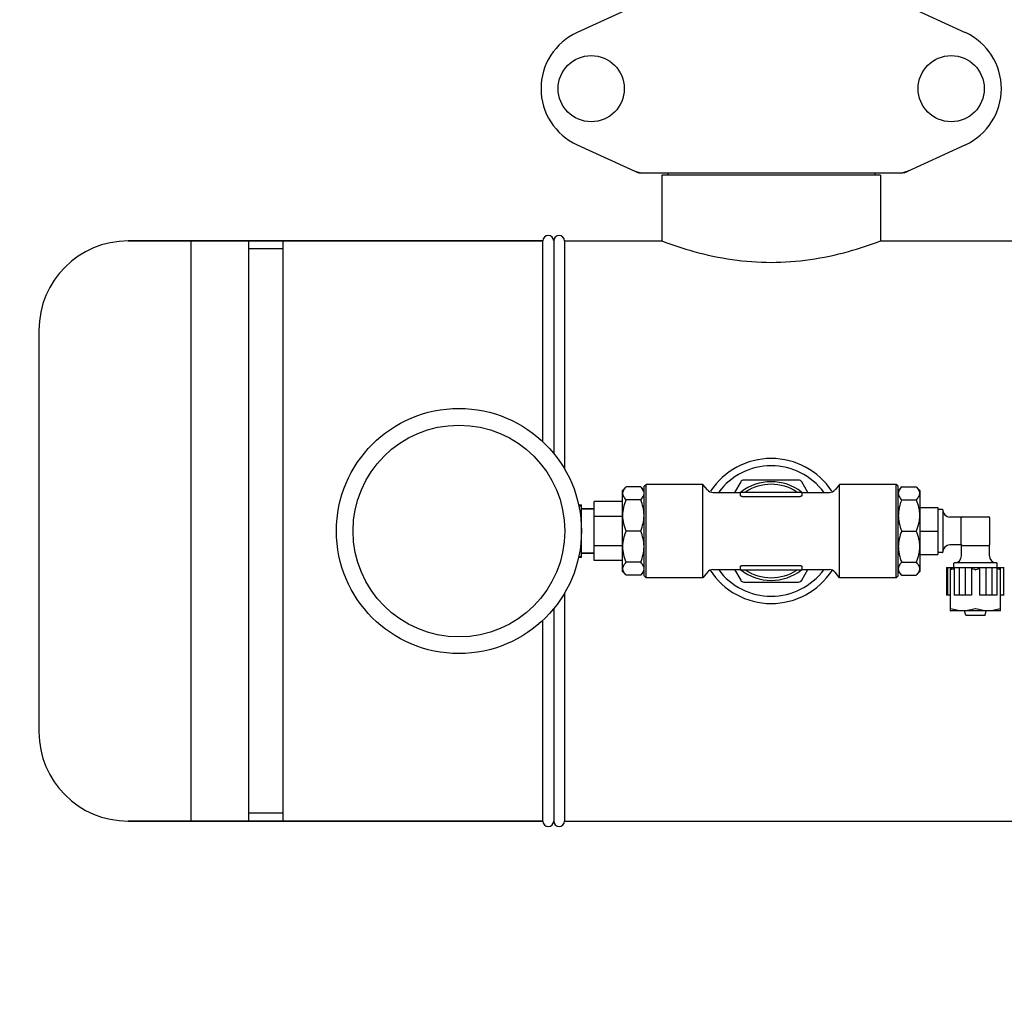
# Model space of a CAD drawing. Extents: x -1392 to 5701, y -3302 to 3837.
# Drawn here: x -921 to -649, y 1612 to 1882 of the extents above; entities that cross this region are included whole.
import ezdxf

# ---------------------------------------------------------------- set-up
doc = ezdxf.new("R2010")
doc.units = 0
doc.header["$LTSCALE"] = 30.734
doc.header["$MEASUREMENT"] = 0
doc.header["$PDMODE"] = 3
doc.header["$PDSIZE"] = 1
doc.layers.get('0').update_dxf_attribs({"linetype": 'CONTINUOUS'})
doc.layers.get('Defpoints').update_dxf_attribs({"linetype": 'CONTINUOUS'})
doc.layers.add('COTAS', color=7, linetype='CONTINUOUS')
doc.styles.add('ARIAL', font='arial.ttf')
doc.dimstyles.new('Diseño_PlanosFabricacion', dxfattribs={"dimtxt": 40, "dimasz": 45, "dimexe": 10, "dimexo": 10, "dimgap": 10, "dimtad": 1, "dimtih": 1, "dimtoh": 1, "dimdec": 0, "dimzin": 1, "dimdsep": 46, "dimtxsty": 'ARIAL', "dimcen": 15, "dimadec": 0, "dimazin": 0, "dimtp": 0.05, "dimtm": 0.05, "dimtfac": 1, "dimtdec": 0, "dimtofl": 0, "dimtmove": 0, "dimatfit": 3, "dimfxl": 0, "dimtolj": 1, "dimarcsym": 0})

# ---------------------------------------------------------------- blocks, each defined once
blk = doc.blocks.new('*D10')
at = {"layer": 'COTAS', "color": 0, "lineweight": -2}
for p, q in [((-739.56, 2605.92), (-1124.98, 2605.92)), ((-1114.98, 2560.92), (-1114.98, 2054.31)), ((-1114.98, 1493.87), (-1114.98, 1993.47)), ((-645.71, 1448.87), (-1124.98, 1448.87))]:
    blk.add_line(p, q, dxfattribs=at)
at = {"layer": 'COTAS', "color": 0}
for points in [[(-1122.48, 2560.92), (-1107.48, 2560.92), (-1114.98, 2605.92)], [(-1122.48, 1493.87), (-1107.48, 1493.87), (-1114.98, 1448.87)]]:
    blk.add_solid(points, dxfattribs=at)
at = {"layer": 'Defpoints', "color": 0}
for p in [(-1114.98, 2605.92), (-729.56, 2605.92), (-635.71, 1448.87)]:
    blk.add_point(p, dxfattribs=at)
at = {"layer": 'COTAS', "color": 0, "insert": (-1114.98, 2023.89), "char_height": 40, "attachment_point": 5, "style": 'ARIAL'}
blk.add_mtext('\\A1;1157 mm', dxfattribs=at)

msp = doc.modelspace()

# ---------------------------------------------------------------- linework, layer by layer
for p, q in [((-749.86, 1886.05), (-766.77, 1878.33)), ((-676.57, 1886.05), (-659.66, 1878.33)), ((-766.77, 1847.4), (-749.86, 1839.68)), ((-676.57, 1839.68), (-659.66, 1847.4)), ((-749.56, 1839.62), (-676.87, 1839.62)), ((-743.36, 1839.04), (-743.36, 1820.87)), ((-743.36, 1839.04), (-743.36, 1820.87)), ((-683.06, 1839.04), (-743.36, 1839.04)), ((-741.76, 1839.62), (-741.76, 1839.04)), ((-684.66, 1839.62), (-684.66, 1839.04)), ((-683.06, 1839.04), (-683.06, 1820.87)), ((-683.06, 1839.04), (-683.06, 1820.87)), ((-776.21, 1820.87), (-890.61, 1820.87)), ((-890.61, 1820.87), (-776.21, 1820.87)), ((-873.21, 1660.87), (-873.21, 1820.87)), ((-857.33, 1660.87), (-857.33, 1820.87)), ((-847.8, 1660.87), (-847.8, 1820.87)), ((-776.21, 1765.49), (-776.21, 1820.87)), ((-773.21, 1820.87), (-773.21, 1762.28)), ((-773.21, 1820.87), (-773.21, 1762.28)), ((-770.21, 1820.87), (-770.21, 1757.96)), ((-770.21, 1820.87), (-743.36, 1820.87)), ((-770.21, 1820.87), (-743.36, 1820.87)), ((-683.06, 1820.87), (-580.21, 1820.87)), ((-847.8, 1818.71), (-857.33, 1818.71)), ((-915.21, 1796.27), (-915.21, 1685.47)), ((-705.67, 1754.94), (-720.76, 1754.94)), ((-753.21, 1753.04), (-754.21, 1752.04)), ((-754.21, 1729.69), (-754.21, 1752.04)), ((-749.21, 1753.04), (-753.21, 1753.04)), ((-748.21, 1752.04), (-749.21, 1753.04)), ((-748.21, 1753.24), (-747.71, 1753.74)), ((-748.21, 1728.49), (-748.21, 1753.24)), ((-747.71, 1727.99), (-747.71, 1753.74)), ((-732.08, 1753.74), (-747.71, 1753.74)), ((-732.08, 1727.99), (-732.08, 1753.74)), ((-730.81, 1752.23), (-732.08, 1753.74)), ((-721.63, 1754.44), (-723.32, 1751.52)), ((-703.11, 1751.52), (-704.8, 1754.44)), ((-694.35, 1753.74), (-695.61, 1752.23)), ((-694.35, 1727.99), (-694.35, 1753.74)), ((-678.71, 1753.74), (-694.35, 1753.74)), ((-678.71, 1727.99), (-678.71, 1753.74)), ((-678.21, 1753.24), (-678.71, 1753.74)), ((-678.21, 1728.49), (-678.21, 1753.24)), ((-677.21, 1753.04), (-678.21, 1752.04)), ((-677.21, 1753.04), (-673.21, 1753.04)), ((-672.21, 1752.04), (-673.21, 1753.04)), ((-672.21, 1752.04), (-672.21, 1729.69)), ((-749.21, 1749.48), (-753.21, 1749.48)), ((-729.28, 1751.52), (-721.68, 1751.52)), ((-721.71, 1750.63), (-721.71, 1751.37)), ((-721.46, 1751.62), (-704.96, 1751.62)), ((-721.21, 1750.4), (-705.21, 1750.4)), ((-704.75, 1751.52), (-697.15, 1751.52)), ((-704.71, 1750.63), (-704.71, 1751.37)), ((-677.21, 1749.48), (-673.21, 1749.48)), ((-766.36, 1748.12), (-765.51, 1748.12)), ((-766.3, 1747.86), (-765.51, 1747.86)), ((-765.51, 1733.62), (-765.51, 1748.12)), ((-762.06, 1747.02), (-765.51, 1747.02)), ((-765.51, 1747.02), (-762.06, 1747.02)), ((-762.06, 1732.77), (-762.06, 1748.97)), ((-754.21, 1748.97), (-762.06, 1748.97)), ((-672.21, 1747.36), (-667.21, 1747.36)), ((-667.21, 1747.36), (-667.21, 1734.37)), ((-666.01, 1746.82), (-667.11, 1746.82)), ((-665.91, 1746.72), (-665.91, 1735.02)), ((-765.97, 1746.03), (-765.51, 1746.03)), ((-754.21, 1744.92), (-762.06, 1744.92)), ((-660.74, 1744.72), (-663.91, 1744.72)), ((-660.81, 1737.22), (-660.81, 1744.52)), ((-660.51, 1744.82), (-653.21, 1744.82)), ((-652.91, 1737.22), (-652.91, 1744.52)), ((-765.62, 1742.7), (-765.51, 1742.7)), ((-765.62, 1739.04), (-765.51, 1739.04)), ((-749.21, 1740.87), (-753.21, 1740.87)), ((-677.21, 1740.87), (-673.21, 1740.87)), ((-672.21, 1740.87), (-667.21, 1740.87)), ((-765.97, 1735.71), (-765.51, 1735.71)), ((-754.21, 1736.82), (-762.06, 1736.82)), ((-660.74, 1737.02), (-663.91, 1737.02)), ((-660.71, 1734.07), (-660.71, 1736.99)), ((-660.51, 1736.92), (-653.21, 1736.92)), ((-653.01, 1734.07), (-653.01, 1736.99)), ((-766.36, 1733.62), (-765.51, 1733.62)), ((-766.3, 1733.88), (-765.51, 1733.88)), ((-762.06, 1734.72), (-765.51, 1734.72)), ((-765.51, 1734.72), (-762.06, 1734.72)), ((-672.21, 1734.37), (-667.21, 1734.37)), ((-666.01, 1734.92), (-667.11, 1734.92)), ((-754.21, 1732.77), (-762.06, 1732.77)), ((-749.21, 1732.26), (-753.21, 1732.26)), ((-729.28, 1730.22), (-721.68, 1730.22)), ((-723.32, 1730.22), (-721.63, 1727.29)), ((-721.71, 1730.37), (-721.71, 1731.1)), ((-721.21, 1731.33), (-705.21, 1731.33)), ((-704.8, 1727.29), (-703.11, 1730.22)), ((-704.75, 1730.22), (-697.15, 1730.22)), ((-704.71, 1730.37), (-704.71, 1731.1)), ((-677.21, 1732.26), (-673.21, 1732.26)), ((-664.82, 1730.77), (-664.82, 1723.17)), ((-664.82, 1730.77), (-648.91, 1730.77)), ((-664.57, 1730.77), (-664.57, 1723.17)), ((-663.79, 1718.86), (-663.79, 1730.46)), ((-662.81, 1730.87), (-662.81, 1731.97)), ((-662.75, 1730.77), (-662.75, 1723.17)), ((-651.01, 1732.07), (-662.71, 1732.07)), ((-661.36, 1730.77), (-661.36, 1723.17)), ((-659.7, 1730.77), (-659.7, 1723.17)), ((-657.95, 1730.46), (-657.95, 1723.17)), ((-655.78, 1730.46), (-655.78, 1723.17)), ((-654.03, 1730.77), (-654.03, 1723.17)), ((-652.37, 1730.77), (-652.37, 1723.17)), ((-650.98, 1730.77), (-650.98, 1723.17)), ((-650.91, 1730.87), (-650.91, 1731.97)), ((-649.94, 1718.86), (-649.94, 1730.46)), ((-649.16, 1730.77), (-649.16, 1723.17)), ((-753.21, 1728.69), (-754.21, 1729.69)), ((-749.21, 1728.69), (-753.21, 1728.69)), ((-748.21, 1729.69), (-749.21, 1728.69)), ((-748.21, 1728.49), (-747.71, 1727.99)), ((-732.08, 1727.99), (-747.71, 1727.99)), ((-730.81, 1729.5), (-732.08, 1727.99)), ((-704.96, 1730.12), (-721.46, 1730.12)), ((-694.35, 1727.99), (-695.61, 1729.5)), ((-678.71, 1727.99), (-694.35, 1727.99)), ((-678.21, 1728.49), (-678.71, 1727.99)), ((-677.21, 1728.69), (-678.21, 1729.69)), ((-677.21, 1728.69), (-673.21, 1728.69)), ((-672.21, 1729.69), (-673.21, 1728.69)), ((-720.76, 1726.79), (-705.67, 1726.79)), ((-770.21, 1723.77), (-770.21, 1660.87)), ((-663.79, 1723.17), (-664.82, 1723.17)), ((-657.95, 1723.17), (-662.75, 1723.17)), ((-650.98, 1723.17), (-655.78, 1723.17)), ((-648.91, 1723.17), (-649.94, 1723.17)), ((-773.21, 1719.45), (-773.21, 1660.87)), ((-773.21, 1719.45), (-773.21, 1660.87)), ((-663.81, 1718.87), (-663.76, 1718.85)), ((-649.96, 1718.85), (-663.76, 1718.85)), ((-659.5, 1717.64), (-659.85, 1718.85)), ((-654.32, 1717.57), (-659.4, 1717.57)), ((-654.23, 1717.64), (-653.88, 1718.85)), ((-649.92, 1718.87), (-649.96, 1718.85)), ((-776.21, 1660.87), (-776.21, 1716.25)), ((-847.8, 1663.03), (-857.33, 1663.03)), ((-776.21, 1660.87), (-890.61, 1660.87)), ((-890.61, 1660.87), (-776.21, 1660.87)), ((-770.21, 1660.87), (-604.71, 1660.87))]:
    msp.add_line(p, q)
for centre, radius in [((-762.86, 1862.87), 9.12), ((-663.56, 1862.87), 9.12), ((-799.36, 1740.87), 33.8), ((-799.36, 1740.87), 29.2)]:
    msp.add_circle(centre, radius)
for centre, radius, start, end in [((-759.71, 1862.87), 17, 114.5295, 245.4705), ((-666.71, 1862.87), 17, 294.5295, 65.4705), ((-748.06, 1847.19), 7.57, 245.4729, 253.6291), ((-748.08, 1847.13), 7.51, 253.6414, 256.5579), ((-748.07, 1847.19), 7.57, 256.5942, 269.988), ((-678.35, 1847.19), 7.57, 270.0042, 280.8771), ((-678.36, 1847.19), 7.57, 280.9387, 294.5167), ((-890.61, 1796.27), 24.6, 90, 180), ((-774.71, 1820.87), 1.5, 0, 180), ((-771.71, 1820.87), 1.5, 0, 180), ((-771.71, 1820.87), 1.5, 0, 180), ((-713.21, 1740.87), 20, 33.3222, 146.6802), ((-713.21, 1740.87), 18, 36.3736, 143.6263), ((-720.76, 1753.94), 1, 90, 150), ((-705.67, 1753.94), 1, 30, 90), ((-729.28, 1753.52), 2, 220.0001, 270), ((-713.21, 1740.87), 13.6, 52.1352, 127.8648), ((-713.21, 1740.87), 12.88, 56.6131, 123.3869), ((-697.15, 1753.52), 2, 270, 319.9999), ((-721.46, 1751.37), 0.25, 90, 180), ((-704.96, 1751.37), 0.25, 0, 90), ((-667.11, 1746.72), 0.1, 90, 180), ((-666.01, 1746.72), 0.1, 0, 90), ((-663.91, 1746.72), 2, 180, 270), ((-660.51, 1744.52), 0.3, 90, 180), ((-653.21, 1744.52), 0.3, 0, 90), ((-663.91, 1735.02), 2, 90, 180), ((-660.51, 1737.22), 0.3, 180, 270), ((-653.21, 1737.22), 0.3, 270, 0), ((-667.11, 1735.02), 0.1, 180, 270), ((-666.01, 1735.02), 0.1, 270, 0), ((-662.71, 1734.07), 2, 270, 0), ((-651.01, 1734.07), 2, 180, 270), ((-729.28, 1728.22), 2, 90, 139.9999), ((-721.46, 1730.37), 0.25, 180, 270), ((-704.96, 1730.37), 0.25, 270, 0), ((-697.15, 1728.22), 2, 40.0001, 90), ((-666.7, 1736.86), 7.02, 294.446, 299.8464), ((-662.71, 1731.97), 0.1, 90, 180), ((-662.71, 1730.87), 0.1, 180, 270), ((-651.01, 1731.97), 0.1, 0, 90), ((-651.01, 1730.87), 0.1, 270, 0), ((-713.21, 1740.87), 20, 212.6985, 327.0122), ((-713.21, 1740.87), 18, 216.3736, 323.6263), ((-713.21, 1740.87), 13.6, 232.1352, 307.8648), ((-713.21, 1740.87), 12.88, 236.6131, 303.3869), ((-720.76, 1727.79), 1, 210, 270), ((-705.67, 1727.79), 1, 270, 330), ((-659.4, 1717.67), 0.1, 196.2202, 270.0001), ((-654.32, 1717.67), 0.1, 269.9999, 343.7798), ((-890.61, 1685.47), 24.6, 180, 270), ((-774.71, 1660.87), 1.5, 180, 0), ((-771.71, 1660.87), 1.5, 180, 0), ((-771.71, 1660.87), 1.5, 180, 0)]:
    msp.add_arc(centre, radius, start, end)
for points in [[(-749.56, 1839.62), (-749.66, 1839.62), (-749.76, 1839.64), (-749.86, 1839.68)], [(-676.57, 1839.68), (-676.66, 1839.64), (-676.77, 1839.62), (-676.87, 1839.62)], [(-656.91, 1730.18), (-656.9, 1730.18), (-656.86, 1730.17), (-656.83, 1730.18), (-656.81, 1730.18)]]:
    msp.add_open_spline(points, degree=3)
for points, knots in [([(-743.36, 1820.87), (-740.48, 1819.77), (-730.69, 1816.54), (-713.21, 1813.87), (-695.74, 1816.54), (-685.95, 1819.77), (-683.06, 1820.87)], [0, 0, 0, 0, 0.150829, 0.499998, 0.84917, 1, 1, 1, 1]), ([(-753.21, 1749.48), (-753.35, 1749.61), (-753.6, 1749.89), (-753.9, 1750.33), (-754.1, 1750.79), (-754.16, 1751.26), (-754.1, 1751.73), (-753.9, 1752.19), (-753.6, 1752.63), (-753.35, 1752.91), (-753.21, 1753.04)], [0, 0, 0, 0, 0.140756, 0.269754, 0.388158, 0.5, 0.611842, 0.730246, 0.859244, 1, 1, 1, 1]), ([(-749.21, 1749.48), (-749.08, 1749.61), (-748.83, 1749.89), (-748.53, 1750.33), (-748.33, 1750.79), (-748.26, 1751.26), (-748.33, 1751.73), (-748.53, 1752.19), (-748.83, 1752.63), (-749.08, 1752.91), (-749.21, 1753.04)], [0, 0, 0, 0, 0.140756, 0.269754, 0.388158, 0.5, 0.611842, 0.730246, 0.859244, 1, 1, 1, 1]), ([(-677.21, 1753.04), (-677.35, 1752.91), (-677.6, 1752.63), (-677.9, 1752.19), (-678.1, 1751.73), (-678.16, 1751.26), (-678.1, 1750.79), (-677.9, 1750.33), (-677.6, 1749.89), (-677.35, 1749.61), (-677.21, 1749.48)], [0, 0, 0, 0, 0.140756, 0.269754, 0.388158, 0.5, 0.611842, 0.730246, 0.859244, 1, 1, 1, 1]), ([(-673.21, 1753.04), (-673.08, 1752.91), (-672.83, 1752.63), (-672.53, 1752.19), (-672.33, 1751.73), (-672.26, 1751.26), (-672.33, 1750.79), (-672.53, 1750.33), (-672.83, 1749.89), (-673.08, 1749.61), (-673.21, 1749.48)], [0, 0, 0, 0, 0.140756, 0.269754, 0.388158, 0.5, 0.611842, 0.730246, 0.859244, 1, 1, 1, 1]), ([(-753.21, 1740.87), (-753.5, 1741.55), (-753.85, 1742.61), (-754.1, 1744.07), (-754.16, 1745.17), (-754.1, 1746.28), (-753.85, 1747.73), (-753.5, 1748.79), (-753.21, 1749.48)], [0, 0, 0, 0, 0.250625, 0.375426, 0.5, 0.624574, 0.749375, 1, 1, 1, 1]), ([(-749.21, 1740.87), (-748.93, 1741.55), (-748.58, 1742.61), (-748.33, 1744.07), (-748.27, 1745.17), (-748.33, 1746.28), (-748.58, 1747.73), (-748.93, 1748.79), (-749.21, 1749.48)], [0, 0, 0, 0, 0.250625, 0.375426, 0.5, 0.624574, 0.749375, 1, 1, 1, 1]), ([(-721.21, 1750.4), (-721.28, 1750.4), (-721.38, 1750.41), (-721.5, 1750.44), (-721.61, 1750.49), (-721.71, 1750.56), (-721.71, 1750.63)], [0, 0, 0, 0, 0.34472, 0.500544, 0.639257, 1, 1, 1, 1]), ([(-704.71, 1750.63), (-704.71, 1750.56), (-704.81, 1750.49), (-704.93, 1750.44), (-705.05, 1750.41), (-705.15, 1750.4), (-705.21, 1750.4)], [0, 0, 0, 0, 0.360749, 0.49946, 0.655281, 1, 1, 1, 1]), ([(-677.21, 1749.48), (-677.5, 1748.79), (-677.85, 1747.73), (-678.1, 1746.28), (-678.16, 1745.17), (-678.1, 1744.07), (-677.85, 1742.61), (-677.5, 1741.55), (-677.21, 1740.87)], [0, 0, 0, 0, 0.250625, 0.375426, 0.5, 0.624574, 0.749375, 1, 1, 1, 1]), ([(-673.21, 1749.48), (-672.93, 1748.79), (-672.58, 1747.73), (-672.33, 1746.28), (-672.27, 1745.17), (-672.33, 1744.07), (-672.58, 1742.61), (-672.93, 1741.55), (-673.21, 1740.87)], [0, 0, 0, 0, 0.250625, 0.375426, 0.5, 0.624574, 0.749375, 1, 1, 1, 1]), ([(-753.21, 1732.26), (-753.5, 1732.94), (-753.85, 1734), (-754.1, 1735.46), (-754.16, 1736.56), (-754.1, 1737.67), (-753.85, 1739.12), (-753.5, 1740.18), (-753.21, 1740.87)], [0, 0, 0, 0, 0.250625, 0.375426, 0.5, 0.624574, 0.749375, 1, 1, 1, 1]), ([(-749.21, 1732.26), (-748.93, 1732.94), (-748.58, 1734), (-748.33, 1735.46), (-748.27, 1736.56), (-748.33, 1737.67), (-748.58, 1739.12), (-748.93, 1740.18), (-749.21, 1740.87)], [0, 0, 0, 0, 0.250625, 0.375426, 0.5, 0.624574, 0.749375, 1, 1, 1, 1]), ([(-677.21, 1740.87), (-677.5, 1740.18), (-677.85, 1739.12), (-678.1, 1737.67), (-678.16, 1736.56), (-678.1, 1735.46), (-677.85, 1734), (-677.5, 1732.94), (-677.21, 1732.26)], [0, 0, 0, 0, 0.250625, 0.375426, 0.5, 0.624574, 0.749375, 1, 1, 1, 1]), ([(-673.21, 1740.87), (-672.93, 1740.18), (-672.58, 1739.12), (-672.33, 1737.67), (-672.27, 1736.56), (-672.33, 1735.46), (-672.58, 1734), (-672.93, 1732.94), (-673.21, 1732.26)], [0, 0, 0, 0, 0.250625, 0.375426, 0.5, 0.624574, 0.749375, 1, 1, 1, 1]), ([(-753.21, 1728.69), (-753.35, 1728.83), (-753.6, 1729.1), (-753.9, 1729.54), (-754.1, 1730), (-754.16, 1730.47), (-754.1, 1730.94), (-753.9, 1731.4), (-753.6, 1731.84), (-753.35, 1732.12), (-753.21, 1732.26)], [0, 0, 0, 0, 0.140756, 0.269754, 0.388158, 0.5, 0.611842, 0.730246, 0.859244, 1, 1, 1, 1]), ([(-749.21, 1728.69), (-749.08, 1728.83), (-748.83, 1729.1), (-748.53, 1729.54), (-748.33, 1730), (-748.26, 1730.47), (-748.33, 1730.94), (-748.53, 1731.4), (-748.83, 1731.84), (-749.08, 1732.12), (-749.21, 1732.26)], [0, 0, 0, 0, 0.140756, 0.269754, 0.388158, 0.5, 0.611842, 0.730246, 0.859244, 1, 1, 1, 1]), ([(-721.71, 1731.1), (-721.71, 1731.17), (-721.61, 1731.25), (-721.5, 1731.29), (-721.38, 1731.33), (-721.28, 1731.33), (-721.21, 1731.33)], [0, 0, 0, 0, 0.360743, 0.499456, 0.65528, 1, 1, 1, 1]), ([(-705.21, 1731.33), (-705.15, 1731.33), (-705.05, 1731.33), (-704.93, 1731.29), (-704.81, 1731.25), (-704.71, 1731.17), (-704.71, 1731.1)], [0, 0, 0, 0, 0.344719, 0.50054, 0.639251, 1, 1, 1, 1]), ([(-677.21, 1732.26), (-677.35, 1732.12), (-677.6, 1731.84), (-677.9, 1731.4), (-678.1, 1730.94), (-678.16, 1730.47), (-678.1, 1730), (-677.9, 1729.54), (-677.6, 1729.1), (-677.35, 1728.83), (-677.21, 1728.69)], [0, 0, 0, 0, 0.140756, 0.269754, 0.388158, 0.5, 0.611842, 0.730246, 0.859244, 1, 1, 1, 1]), ([(-673.21, 1732.26), (-673.08, 1732.12), (-672.83, 1731.84), (-672.53, 1731.4), (-672.33, 1730.94), (-672.26, 1730.47), (-672.33, 1730), (-672.53, 1729.54), (-672.83, 1729.1), (-673.08, 1728.83), (-673.21, 1728.69)], [0, 0, 0, 0, 0.140756, 0.269754, 0.388158, 0.5, 0.611842, 0.730246, 0.859244, 1, 1, 1, 1]), ([(-662.75, 1730.46), (-662.83, 1730.44), (-663.17, 1730.35), (-663.5, 1730.26), (-663.74, 1730.18)], [0, 0, 0, 0, 0.249587, 1, 1, 1, 1]), ([(-657.67, 1730.77), (-657.69, 1730.71), (-657.75, 1730.62), (-657.85, 1730.53), (-657.91, 1730.49), (-657.95, 1730.46)], [0, 0, 0, 0, 0.446854, 0.708955, 1, 1, 1, 1]), ([(-656.91, 1730.18), (-657, 1730.21), (-657.34, 1730.31), (-657.69, 1730.4), (-657.95, 1730.46)], [0, 0, 0, 0, 0.250465, 1, 1, 1, 1]), ([(-655.78, 1730.46), (-655.87, 1730.44), (-656.21, 1730.36), (-656.56, 1730.26), (-656.81, 1730.18)], [0, 0, 0, 0, 0.24957, 1, 1, 1, 1]), ([(-655.78, 1730.46), (-655.81, 1730.49), (-655.88, 1730.53), (-655.98, 1730.62), (-656.03, 1730.71), (-656.05, 1730.77)], [0, 0, 0, 0, 0.291041, 0.553133, 1, 1, 1, 1]), ([(-649.99, 1730.18), (-650.07, 1730.21), (-650.4, 1730.31), (-650.73, 1730.4), (-650.98, 1730.46)], [0, 0, 0, 0, 0.250445, 1, 1, 1, 1]), ([(-649.94, 1730.46), (-649.99, 1730.49), (-650.19, 1730.58), (-650.38, 1730.68), (-650.52, 1730.77)], [0, 0, 0, 0, 0.249593, 1, 1, 1, 1]), ([(-663.79, 1730.18), (-663.79, 1730.18), (-663.79, 1730.18), (-663.79, 1730.18), (-663.78, 1730.18), (-663.78, 1730.17), (-663.76, 1730.18), (-663.75, 1730.18), (-663.74, 1730.18)], [0, 0, 0, 0, 0.058579, 0.121137, 0.202797, 0.310891, 0.609093, 1, 1, 1, 1]), ([(-649.99, 1730.18), (-649.98, 1730.18), (-649.97, 1730.18), (-649.95, 1730.17), (-649.94, 1730.18), (-649.94, 1730.18), (-649.94, 1730.18), (-649.94, 1730.18), (-649.94, 1730.18)], [0, 0, 0, 0, 0.390907, 0.689109, 0.797203, 0.878863, 0.941421, 1, 1, 1, 1]), ([(-663.74, 1719.43), (-663.75, 1719.43), (-663.76, 1719.44), (-663.78, 1719.44), (-663.78, 1719.44), (-663.79, 1719.44), (-663.79, 1719.43), (-663.79, 1719.43), (-663.79, 1719.43)], [0, 0, 0, 0, 0.390907, 0.689109, 0.797203, 0.878863, 0.941421, 1, 1, 1, 1]), ([(-656.91, 1719.43), (-657.47, 1719.26), (-658.31, 1719.04), (-659.46, 1718.89), (-660.33, 1718.85), (-661.19, 1718.89), (-662.34, 1719.04), (-663.19, 1719.26), (-663.74, 1719.43)], [0, 0, 0, 0, 0.250702, 0.37547, 0.5, 0.62453, 0.749298, 1, 1, 1, 1]), ([(-656.86, 1719.44), (-656.87, 1719.44), (-656.89, 1719.44), (-656.9, 1719.43), (-656.91, 1719.43)], [0, 0, 0, 0, 0.260947, 1, 1, 1, 1]), ([(-656.81, 1719.43), (-656.82, 1719.43), (-656.83, 1719.44), (-656.85, 1719.44), (-656.86, 1719.44)], [0, 0, 0, 0, 0.23598, 1, 1, 1, 1]), ([(-649.99, 1719.43), (-650.54, 1719.26), (-651.39, 1719.04), (-652.53, 1718.89), (-653.4, 1718.85), (-654.27, 1718.89), (-655.41, 1719.04), (-656.26, 1719.26), (-656.81, 1719.43)], [0, 0, 0, 0, 0.250702, 0.37547, 0.5, 0.62453, 0.749298, 1, 1, 1, 1]), ([(-649.94, 1719.43), (-649.94, 1719.43), (-649.94, 1719.43), (-649.94, 1719.44), (-649.94, 1719.44), (-649.95, 1719.44), (-649.97, 1719.44), (-649.98, 1719.43), (-649.99, 1719.43)], [0, 0, 0, 0, 0.058579, 0.121137, 0.202797, 0.310891, 0.609093, 1, 1, 1, 1])]:
    msp.add_open_spline(points, degree=3, knots=knots)

# ---------------------------------------------------------------- dimensions: what is measured, and where the dimension line sits
at = {"layer": 'COTAS'}
dim = msp.add_linear_dim(base=(-1114.98, 2605.92), p1=(-635.71, 1448.87), p2=(-729.56, 2605.92), angle=90, dimstyle='Diseño_PlanosFabricacion', override={"dimpost": ' mm'}, dxfattribs=at)
dim.commit()
dim.dimension.update_dxf_attribs({"geometry": '*D10', "text_midpoint": (-1114.98, 2023.89), "dimtype": 160})

doc.saveas('drawing.dxf')
